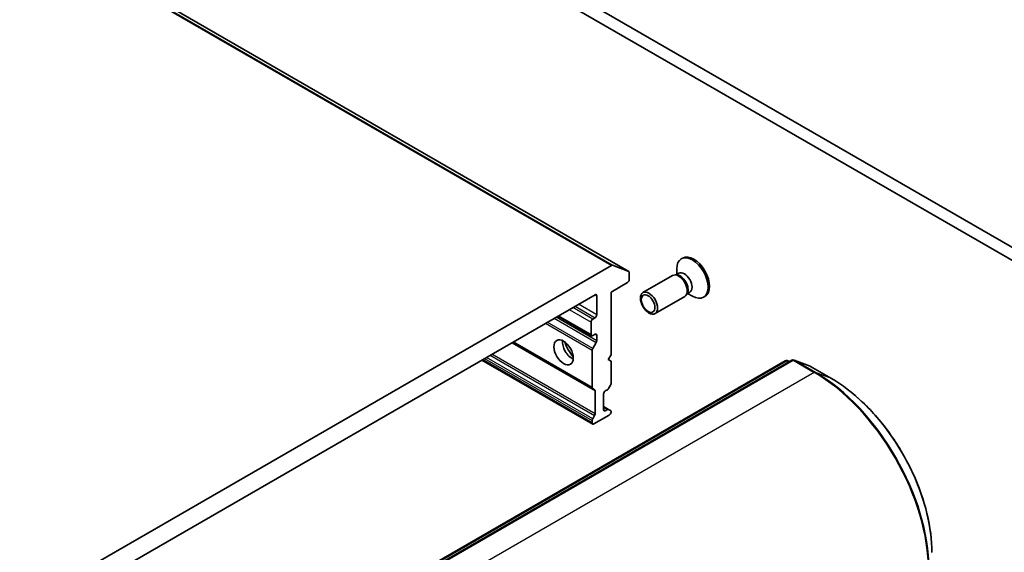
# Model space of a CAD drawing. Units: millimetres. Extents: x -1900 to 6557, y 36 to 1447.
# Drawn here: x -364 to -212, y 798 to 881 of the extents above; entities that cross this region are included whole.
import ezdxf

# ---------------------------------------------------------------- set-up
doc = ezdxf.new("R2010")
doc.units = ezdxf.units.MM
doc.header["$LTSCALE"] = 4.5
doc.layers.add('Visible (ISO)', color=7, linetype='Continuous', lineweight=35)
doc.layers.add('Visible Narrow (ISO)', color=7, linetype='Continuous', lineweight=25)

msp = doc.modelspace()

# ---------------------------------------------------------------- linework, layer by layer
at = {"layer": 'Visible (ISO)'}
for p, q in [((-391.9072, 947.9712), (-206.2916, 840.806)), ((-204.5239, 841.8266), (-390.1394, 948.9918)), ((-270.0089, 841.6508), (-446.7856, 943.7128)), ((-272.5092, 842.6147), (-270.0267, 841.6592)), ((-261.6651, 843.7302), (-261.8831, 843.6044)), ((-272.6789, 842.5877), (-383.4143, 778.6546)), ((-269.9313, 840.3978), (-269.9313, 841.4791)), ((-262.5073, 841.0929), (-262.8341, 841.1112)), ((-262.2464, 841.369), (-262.7054, 841.104)), ((-262.595, 841.1678), (-262.595, 842.0308)), ((-272.7597, 838.4586), (-270.1964, 839.9385)), ((-263.2261, 841.0247), (-267.8194, 838.3728)), ((-380.8586, 777.0683), (-275.2346, 838.0503)), ((-272.7597, 828.7627), (-272.7597, 838.4586)), ((-260.9327, 838.3656), (-261.0802, 838.0734)), ((-260.5631, 838.4535), (-261.0221, 838.1885)), ((-260.9117, 838.2522), (-260.1643, 837.8207)), ((-274.9694, 837.8972), (-274.9694, 834.9374)), ((-261.3511, 837.7771), (-265.9444, 835.1253)), ((-258.2276, 837.7763), (-258.4456, 837.6504)), ((-281.0013, 834.7209), (-275.7756, 831.7039)), ((-275.8533, 833.8148), (-275.8533, 831.8756)), ((-275.2346, 834.4782), (-275.5881, 834.274)), ((-288.0067, 830.6764), (-275.5988, 823.5127)), ((-275.5988, 829.7137), (-275.0471, 830.6694)), ((-275.5881, 831.7225), (-275.2346, 831.9266)), ((-274.9694, 831.7735), (-274.9694, 830.9308)), ((-275.6765, 823.6844), (-275.6765, 829.4524)), ((-357.1021, 763.5583), (-245.8028, 827.817)), ((-244.7589, 827.9093), (-356.3782, 763.4659)), ((-292.7569, 827.9338), (-275.5988, 818.0276)), ((-273.2016, 827.9972), (-272.7597, 828.7627)), ((-272.7597, 827.7421), (-273.2016, 827.9972)), ((-272.7597, 824.2967), (-272.7597, 827.7421)), ((-245.4806, 827.8422), (-245.1174, 827.7024)), ((-241.9542, 826.979), (-244.4367, 827.9346)), ((-238.6311, 825.0657), (-241.9014, 826.9538)), ((-275.3122, 823.3472), (-275.5988, 823.5127)), ((-275.2346, 819.6019), (-275.2346, 823.1755)), ((-273.6436, 823.1493), (-273.3115, 823.341)), ((-272.8374, 824.0354), (-273.124, 823.539)), ((-273.9087, 820.2405), (-273.9087, 822.69)), ((-273.124, 820.2977), (-273.9087, 820.7508)), ((-273.3115, 820.2792), (-273.6436, 820.0874)), ((-273.124, 820.2977), (-272.8374, 820.1323)), ((-272.7597, 819.8833), (-272.7597, 819.9606)), ((-275.6765, 818.1993), (-275.6765, 818.5828)), ((-275.5988, 818.8441), (-275.3122, 819.3405)), ((-273.0249, 819.424), (-275.4113, 818.0462))]:
    msp.add_line(p, q, dxfattribs=at)
for centre, start, end in [((-245.6153, 827.4922), 68.948276, 120), ((-244.5714, 827.5846), 68.948276, 120), ((-242.0889, 826.6291), 60, 68.948276)]:
    msp.add_arc(centre, 0.375, start, end, dxfattribs=at)
for centre, major_axis, start_param, end_param in [((-260.1643, 840.6274), (1.7187, -2.977), 5.49778714, 10.21017612), ((-259.9463, 840.7533), (1.7187, -2.977), 0, 3.14159265), ((-272.6789, 842.2815), (0.1875, 0.3248), 0.09065989, 0.78539816), ((-270.1964, 841.326), (0.1875, 0.3248), 5.49778714, 6.37384519), ((-262.2886, 839.4009), (0.9375, -1.6238), 0, 3.14159265), ((-262.0175, 839.5575), (0.8416, -1.4578), 0.36136712, 2.78022553), ((-261.4048, 839.9113), (0.8416, -1.4578), 0, 3.14159265), ((-270.1964, 840.2447), (-0.1875, -0.3248), 0.78539816, 2.35619449), ((-275.2346, 837.7442), (0.1875, 0.3248), 5.49778714, 7.06858347), ((-275.5881, 833.9679), (0.1875, 0.3248), 0.78539816, 2.35619449), ((-275.2346, 834.7844), (0.1875, 0.3248), 3.92699082, 5.49778714), ((-275.2346, 831.6204), (0.1875, 0.3248), 5.49778714, 7.06858347), ((-278.7701, 829.8854), (-1.0625, 1.8403), 0.67374591, 2.46784674), ((-277.1791, 830.8039), (2.1875, -3.7889), 4.40529705, 5.01948091), ((-275.5881, 832.0287), (-0.1875, -0.3248), 5.49778714, 7.06858347), ((-275.2346, 830.7777), (0.1875, 0.3248), 4.71238898, 5.49778714), ((-275.4113, 829.6055), (0.1875, 0.3248), 1.57079633, 2.35619449), ((-275.4113, 823.8374), (-0.1875, -0.3248), 5.49778714, 6.28318531), ((-275.4997, 823.0225), (0.1875, 0.3248), 5.49778714, 6.28318531), ((-273.6436, 822.8431), (-0.1875, -0.3248), 3.92699082, 5.49778714), ((-273.3115, 823.6472), (-0.1875, -0.3248), 0.78539816, 1.57079633), ((-273.0249, 824.1436), (-0.1875, -0.3248), 1.57079633, 2.35619449), ((-273.6436, 820.3936), (-0.1875, -0.3248), 5.49778714, 7.06858347), ((-273.3115, 819.973), (0.1875, 0.3248), 0, 0.78539816), ((-273.0249, 819.7302), (-0.1875, -0.3248), 0.78539816, 2.35619449), ((-273.0249, 819.8075), (0.1875, 0.3248), 5.49778714, 6.28318531), ((-275.4113, 818.7358), (0.1875, 0.3248), 1.57079633, 2.35619449), ((-275.4997, 819.4488), (0.1875, 0.3248), 4.71238898, 5.49778714), ((-275.4113, 818.3524), (-0.1875, -0.3248), 5.49778714, 7.06858347)]:
    msp.add_ellipse(centre, major_axis=major_axis, ratio=0.57735027, start_param=start_param, end_param=end_param, dxfattribs=at)
for centre, major_axis in [((-266.8819, 836.749), (-0.9375, 1.6238)), ((-267.0174, 836.6708), (0.7458, -1.2918)), ((-280.0959, 829.1199), (-1.0625, 1.8403))]:
    msp.add_ellipse(centre, major_axis=major_axis, ratio=0.57735027, dxfattribs=at)
msp.add_open_spline([(-223.0998, 798.1647), (-223.0998, 800.0541), (-223.3586, 802.0848), (-224.364, 806.2383), (-225.1106, 808.3606), (-227.0188, 812.495), (-228.1802, 814.5066), (-230.8066, 818.2264), (-232.2713, 819.9341), (-235.3656, 822.8816), (-236.9948, 824.121), (-238.6311, 825.0657)], degree=3, knots=[1.57079633, 1.57079633, 1.57079633, 1.57079633, 1.88495559, 1.88495559, 2.19911486, 2.19911486, 2.51327412, 2.51327412, 2.82743339, 2.82743339, 3.14159265, 3.14159265, 3.14159265, 3.14159265], dxfattribs=at)
at = {"layer": 'Visible Narrow (ISO)'}
for p, q in [((-449.4556, 944.6498), (-272.6789, 842.5877)), ((-272.5092, 842.6147), (-449.2859, 944.6768)), ((-446.8034, 943.7213), (-270.0267, 841.6592)), ((-275.2346, 838.0503), (-274.9694, 837.8972)), ((-274.9694, 834.9374), (-277.7978, 836.5704)), ((-279.212, 835.7539), (-275.8533, 833.8148)), ((-275.5881, 834.274), (-278.6817, 836.0601)), ((-278.3282, 836.2643), (-275.2346, 834.4782)), ((-282.9016, 833.6238), (-275.6765, 829.4524)), ((-275.5988, 829.7137), (-282.6364, 833.7769)), ((-281.5329, 834.414), (-275.0471, 830.6694)), ((-274.9694, 830.9308), (-281.2677, 834.5671)), ((-275.8533, 831.8756), (-280.8914, 834.7844)), ((-288.1165, 830.6129), (-275.2346, 823.1755)), ((-275.6765, 823.6844), (-287.8968, 830.7398)), ((-275.2346, 831.9266), (-274.9694, 831.7735)), ((-356.9146, 763.5397), (-245.6153, 827.7984)), ((-356.1907, 763.4474), (-244.5714, 827.8908)), ((-275.6765, 818.1993), (-292.6471, 827.9972)), ((-292.315, 828.189), (-275.6765, 818.5828)), ((-275.5988, 818.8441), (-292.0498, 828.3421)), ((-291.4766, 828.673), (-275.3122, 819.3405)), ((-275.2346, 819.6019), (-291.2114, 828.8261)), ((-245.6153, 827.7984), (-245.2832, 827.6066)), ((-245.4456, 827.8254), (-245.1208, 827.7004)), ((-245.1749, 827.6692), (-245.4456, 827.8254)), ((-244.5714, 827.8908), (-241.3011, 826.0026)), ((-241.1313, 826.0297), (-244.4017, 827.9178)), ((-244.4017, 827.9178), (-241.9192, 826.9623)), ((-241.3011, 826.0026), (-352.9203, 761.5592)), ((-241.9192, 826.9623), (-238.6488, 825.0741)), ((-238.6488, 825.0741), (-241.1313, 826.0297)), ((-273.9087, 820.624), (-273.3115, 820.2792)), ((-273.6436, 820.0874), (-273.9087, 820.2405))]:
    msp.add_line(p, q, dxfattribs=at)
for centre, major_axis, ratio, start_param, end_param in [((-245.6153, 827.4922), (-0.1875, 0.3248), 0.57735027, 5.49778714, 6.28318531), ((-245.6153, 827.4922), (0.1875, 0.3248), 0.57735027, 0.09065989, 0.78539816), ((-245.6153, 827.4922), (0.1347, 0.35), 0.8131434, 6.15584128, 6.28318531), ((-244.5714, 827.5846), (-0.1875, 0.3248), 0.57735027, 5.49778714, 6.28318531), ((-244.5714, 827.5846), (0.1875, 0.3248), 0.57735027, 0.09065989, 0.78539816), ((-244.5714, 827.5846), (0.1347, 0.35), 0.8131434, 6.15584128, 6.28318531), ((-242.0889, 826.6291), (0.1347, 0.35), 0.8131434, 6.15584128, 6.28318531), ((-242.0889, 826.6291), (0.1875, 0.3248), 0.57735027, 0, 0.09065989), ((-241.3011, 825.6964), (0.1875, 0.3248), 0.57735027, 0.09065989, 0.78539816), ((-241.3011, 805.5902), (12.5, -21.6506), 0.57735027, 0.78539816, 2.35619449), ((-241.1313, 805.6882), (-12.4565, 21.5754), 0.57735027, 3.92699082, 5.49778714), ((-238.8186, 824.7409), (0.1875, 0.3248), 0.57735027, 0, 0.09065989), ((-238.6488, 807.1215), (10.9937, -19.0417), 0.57735027, 0.78539816, 2.35619449)]:
    msp.add_ellipse(centre, major_axis=major_axis, ratio=ratio, start_param=start_param, end_param=end_param, dxfattribs=at)

doc.saveas('drawing.dxf')
